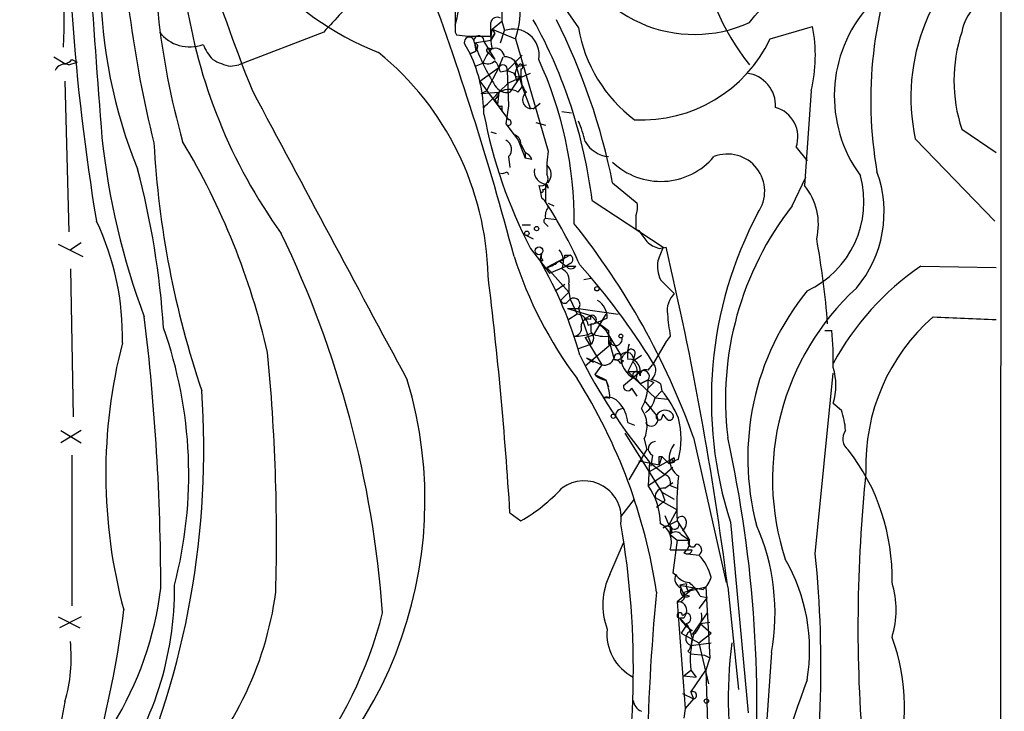
# Model space of a CAD drawing. Extents: x 2 to 1051, y 6 to 887.
# Drawn here: x 800 to 860, y 308 to 351 of the extents above; entities that cross this region are included whole.
import ezdxf

# ---------------------------------------------------------------- set-up
doc = ezdxf.new("R2010")
doc.units = 0
doc.header["$MEASUREMENT"] = 0
doc.layers.add('MAIN', color=5, linetype='CONTINUOUS')

msp = doc.modelspace()

# ---------------------------------------------------------------- linework, layer by layer
at = {"layer": 'MAIN'}
for p, q in [((860.4673, 861.06), (860.1287, 60.8753)), ((829.3947, 351.282), (829.3947, 350.6893)), ((828.802, 350.1813), (829.3947, 350.6893)), ((829.3947, 350.6893), (829.564, 350.0967)), ((828.802, 350.1813), (828.9713, 349.9273)), ((828.802, 350.1813), (830.2413, 349.5887)), ((829.31, 349.3347), (829.564, 350.0967)), ((845.9893, 349.5887), (848.614, 350.3507)), ((818.388, 350.012), (813.1387, 347.98)), ((826.516, 350.012), (826.6007, 349.8427)), ((827.7013, 349.3347), (828.7173, 349.504)), ((828.04, 349.758), (828.7173, 349.758)), ((828.294, 349.4193), (828.7173, 349.504)), ((828.9713, 349.9273), (828.7173, 349.504)), ((828.7173, 349.504), (828.9713, 349.9273)), ((830.2413, 349.5887), (832.2733, 342.646)), ((827.1087, 349.25), (827.4473, 348.6573)), ((827.4473, 348.6573), (827.786, 348.8267)), ((827.786, 348.8267), (827.4473, 348.6573)), ((827.7013, 349.3347), (827.786, 348.8267)), ((827.8707, 348.996), (827.786, 348.8267)), ((828.294, 349.4193), (828.9713, 348.3187)), ((828.6327, 348.996), (828.8867, 348.996)), ((801.7087, 348.488), (802.386, 348.0647)), ((802.8093, 348.3187), (803.148, 348.1493)), ((828.548, 348.742), (828.9713, 348.3187)), ((829.2253, 347.8107), (829.4793, 348.488)), ((830.6647, 348.5727), (829.7333, 347.6413)), ((830.1567, 348.3187), (830.6647, 346.6253)), ((802.64, 347.98), (803.148, 348.1493)), ((812.6307, 347.8953), (813.1387, 347.98)), ((828.2093, 348.0647), (827.786, 347.8953)), ((828.04, 346.964), (829.2253, 347.8107)), ((829.2253, 347.8107), (828.4633, 346.3713)), ((829.31, 347.5567), (829.7333, 347.6413)), ((829.7333, 347.6413), (829.818, 345.44)), ((829.7333, 347.6413), (830.1567, 347.472)), ((830.4107, 347.8953), (830.9187, 347.98)), ((830.58, 347.726), (830.58, 347.3027)), ((829.818, 346.8793), (831.1727, 347.472)), ((830.58, 347.3027), (829.9027, 346.2867)), ((830.2413, 347.218), (830.326, 346.964)), ((802.386, 346.964), (802.64, 337.6507)), ((828.04, 346.964), (829.818, 344.5933)), ((829.2253, 346.2867), (829.818, 346.8793)), ((830.4107, 346.2867), (830.6647, 346.6253)), ((830.6647, 346.6253), (831.1727, 345.2707)), ((828.1247, 346.202), (828.4633, 346.3713)), ((828.1247, 346.202), (829.2253, 346.2867)), ((828.9713, 345.8633), (829.1407, 345.5247)), ((829.2253, 346.2867), (829.1407, 345.5247)), ((848.5293, 346.3713), (848.106, 340.5293)), ((829.3947, 345.44), (829.3947, 345.1013)), ((829.818, 345.44), (829.6487, 344.3393)), ((831.342, 345.2707), (831.7653, 345.6093)), ((833.12, 345.1013), (833.7127, 345.0167)), ((829.6487, 344.3393), (830.1567, 343.662)), ((831.5113, 344.424), (832.104, 344.2547)), ((857.8427, 344.0007), (859.9593, 342.5613)), ((828.7173, 343.8313), (829.056, 343.7467)), ((830.1567, 343.662), (830.4107, 343.3233)), ((830.1567, 343.662), (830.4107, 343.3233)), ((854.964, 343.408), (859.8747, 338.328)), ((830.4107, 343.3233), (830.834, 342.2227)), ((830.58, 343.0693), (830.834, 342.5613)), ((847.598, 342.9), (848.2753, 342.0533)), ((829.818, 342.3073), (829.9027, 341.63)), ((830.834, 342.5613), (830.834, 342.2227)), ((831.2573, 342.138), (830.834, 342.2227)), ((829.7333, 341.376), (829.818, 341.2067)), ((847.344, 339.2593), (848.1907, 341.0373)), ((831.6807, 340.5293), (831.7653, 340.1907)), ((832.104, 340.614), (832.2733, 340.36)), ((832.104, 340.614), (832.104, 339.5133)), ((832.1887, 340.614), (832.2733, 340.36)), ((836.2527, 340.6987), (837.7767, 339.4287)), ((831.7653, 340.1907), (831.85, 339.7673)), ((832.2733, 339.4287), (832.612, 339.2593)), ((834.9827, 339.598), (839.3853, 336.7193)), ((832.104, 338.4973), (832.7813, 338.4127)), ((831.1727, 338.074), (830.6647, 338.074)), ((832.104, 338.1587), (832.2733, 337.9893)), ((830.834, 337.4813), (831.342, 337.2273)), ((837.692, 337.82), (837.8613, 337.7353)), ((801.9627, 336.8887), (803.4867, 336.1267)), ((803.402, 336.9733), (802.7247, 336.55)), ((839.1313, 336.6347), (839.5547, 336.7193)), ((831.1727, 336.6347), (832.358, 335.1107)), ((831.7653, 335.8727), (831.85, 336.296)), ((833.628, 336.2113), (832.1887, 335.4493)), ((833.2893, 336.2113), (833.628, 336.2113)), ((831.9347, 335.8727), (831.7653, 335.8727)), ((832.1887, 335.4493), (833.5433, 333.9253)), ((832.358, 335.1107), (833.374, 335.534)), ((832.9507, 335.8727), (833.374, 335.534)), ((833.628, 335.7033), (833.374, 335.534)), ((833.374, 335.534), (833.9667, 335.534)), ((855.3027, 335.534), (859.9593, 335.4493)), ((802.7247, 335.3647), (802.894, 326.2207)), ((832.6967, 334.01), (833.2893, 334.4333)), ((833.5433, 334.4333), (833.5433, 333.9253)), ((834.898, 334.772), (834.4747, 334.6873)), ((839.216, 334.6873), (840.0627, 333.8407)), ((833.0353, 333.4173), (833.5433, 333.9253)), ((833.5433, 333.9253), (833.628, 333.502)), ((833.4587, 333.3327), (833.628, 333.502)), ((833.628, 333.502), (834.0513, 332.5707)), ((833.4587, 332.9093), (834.136, 332.9093)), ((833.4587, 332.9093), (834.898, 332.486)), ((834.0513, 332.5707), (833.5433, 332.232)), ((834.136, 332.9093), (836.5913, 332.5707)), ((834.136, 332.9093), (834.898, 330.708)), ((834.898, 332.486), (834.4747, 332.232)), ((834.898, 332.486), (835.3213, 332.0627)), ((834.898, 332.232), (834.898, 332.486)), ((835.8293, 332.5707), (835.0673, 331.3007)), ((834.7287, 331.8933), (835.3213, 332.0627)), ((834.898, 331.978), (834.898, 331.47)), ((835.914, 332.3167), (835.3213, 332.0627)), ((835.3213, 332.0627), (835.8293, 331.5547)), ((834.5593, 331.1313), (835.0673, 331.3007)), ((835.8293, 331.5547), (836.7607, 330.0307)), ((835.9987, 331.5547), (835.9987, 331.0467)), ((836.0833, 331.216), (836.168, 330.708)), ((839.8087, 331.216), (839.5547, 330.8773)), ((849.376, 331.5547), (849.7993, 331.5547)), ((834.136, 330.454), (834.898, 330.708)), ((834.5593, 331.1313), (835.5753, 329.438)), ((836.168, 330.708), (834.5593, 329.3533)), ((835.9987, 331.0467), (836.3373, 329.7767)), ((835.9987, 330.708), (836.168, 330.708)), ((837.184, 330.2847), (837.2687, 330.708)), ((839.5547, 330.8773), (838.708, 329.438)), ((836.93, 330.0307), (837.184, 330.2847)), ((837.6073, 330.0307), (837.5227, 329.692)), ((837.5227, 329.692), (838.0307, 330.0307)), ((834.644, 329.8613), (835.0673, 329.6073)), ((834.644, 329.8613), (835.5753, 329.438)), ((835.5753, 329.438), (835.152, 328.8453)), ((836.7607, 329.7767), (836.93, 329.692)), ((836.7607, 329.5227), (836.93, 329.692)), ((837.5227, 329.692), (837.184, 329.0147)), ((838.454, 329.0993), (838.708, 329.438)), ((835.152, 328.8453), (835.8293, 328.5067)), ((836.93, 328.168), (837.946, 329.0147)), ((837.184, 329.0147), (837.946, 329.0147)), ((837.184, 329.0147), (837.946, 328.2527)), ((848.7833, 317.754), (849.884, 328.93)), ((835.8293, 328.5067), (835.9987, 328.0833)), ((837.6073, 328.5913), (838.8773, 327.406)), ((837.692, 328.5913), (837.946, 328.2527)), ((837.946, 328.2527), (838.454, 328.5067)), ((838.454, 328.5067), (837.946, 328.2527)), ((838.454, 328.5067), (838.7927, 328.3373)), ((838.7927, 328.3373), (838.454, 327.9987)), ((839.216, 328.2527), (839.3007, 327.8293)), ((838.8773, 327.406), (839.3007, 327.8293)), ((835.9987, 327.406), (835.66, 327.406)), ((838.2, 327.2367), (838.962, 326.3053)), ((838.8773, 327.406), (839.6393, 327.3213)), ((849.884, 327.0673), (850.392, 326.644)), ((839.3007, 326.136), (839.3853, 326.39)), ((839.5547, 326.136), (839.3853, 326.39)), ((837.184, 325.882), (837.6073, 325.7127)), ((803.402, 325.374), (802.132, 324.612)), ((802.132, 325.374), (803.402, 324.612)), ((837.0147, 325.2047), (839.3007, 321.564)), ((838.2, 324.866), (838.3693, 324.1887)), ((841.248, 324.9507), (843.28, 315.976)), ((837.2687, 322.326), (838.3693, 324.1887)), ((802.8093, 323.85), (802.8093, 314.5367)), ((837.8613, 323.5113), (839.1313, 323.2573)), ((838.5387, 323.4267), (838.454, 321.9873)), ((838.5387, 322.834), (839.8933, 323.596)), ((838.5387, 323.4267), (839.47, 322.6647)), ((838.708, 323.85), (838.6233, 323.1727)), ((839.1313, 323.7653), (839.3007, 323.7653)), ((839.3007, 323.7653), (839.1313, 323.2573)), ((839.3007, 323.7653), (839.724, 323.342)), ((840.3167, 323.596), (839.724, 323.342)), ((839.724, 323.342), (840.0627, 323.4267)), ((839.8933, 323.596), (840.0627, 323.4267)), ((840.0627, 323.6807), (840.0627, 323.4267)), ((838.454, 321.9873), (839.47, 322.6647)), ((839.978, 323.088), (839.47, 322.6647)), ((839.47, 321.818), (839.978, 322.1567)), ((839.3007, 321.564), (840.0627, 321.1407)), ((839.3007, 321.564), (839.47, 321.056)), ((839.8087, 321.9873), (840.232, 321.818)), ((836.7607, 320.04), (837.6073, 321.1407)), ((838.8773, 321.2253), (840.232, 320.4633)), ((838.962, 320.6327), (839.47, 321.056)), ((829.9027, 320.294), (830.58, 319.786)), ((839.724, 319.532), (840.232, 320.4633)), ((839.3853, 319.3627), (840.232, 319.786)), ((839.47, 320.1247), (839.724, 319.532)), ((840.232, 319.786), (840.994, 318.6007)), ((843.534, 319.7013), (844.6347, 307.9327)), ((839.8087, 319.532), (839.8087, 318.9393)), ((836.0833, 316.484), (836.93, 318.4313)), ((839.8087, 318.9393), (840.232, 318.6007)), ((839.8087, 318.9393), (840.232, 318.6007)), ((840.232, 318.6007), (839.978, 316.5687)), ((840.232, 318.6007), (840.994, 318.6007)), ((840.486, 318.9393), (840.994, 318.6007)), ((839.8087, 318.008), (841.1633, 318.008)), ((840.9093, 317.754), (841.5867, 317.6693)), ((839.978, 316.5687), (840.1473, 316.484)), ((841.248, 315.6373), (840.232, 314.7907)), ((840.8247, 315.8913), (840.4013, 315.8067)), ((840.4013, 315.8067), (841.8407, 315.5527)), ((840.4013, 315.8067), (840.6553, 315.214)), ((840.6553, 315.3833), (842.01, 315.722)), ((840.9093, 315.468), (841.248, 315.6373)), ((841.8407, 315.5527), (842.01, 315.722)), ((842.01, 315.722), (842.264, 311.3193)), ((843.3647, 315.722), (844.042, 309.372)), ((840.232, 314.7907), (840.74, 308.1867)), ((840.994, 315.1293), (840.6553, 315.214)), ((842.0947, 315.0447), (841.5867, 314.3673)), ((841.6713, 315.1293), (842.0947, 315.0447)), ((801.9627, 313.8593), (803.3173, 313.182)), ((803.402, 313.8593), (802.0473, 313.182)), ((840.6553, 313.7747), (840.4013, 313.7747)), ((840.4013, 313.7747), (840.8247, 313.3513)), ((840.5707, 313.944), (840.8247, 314.1133)), ((842.0947, 314.1133), (841.1633, 312.7587)), ((841.6713, 313.436), (842.264, 313.5207)), ((840.8247, 313.3513), (840.486, 312.8433)), ((841.6713, 313.436), (842.3487, 312.8433)), ((840.486, 312.8433), (841.5867, 312.2507)), ((841.1633, 312.5893), (841.0787, 312.0813)), ((841.5867, 312.2507), (842.3487, 312.8433)), ((840.9093, 311.7427), (841.0787, 311.5733)), ((841.0787, 312.0813), (842.3487, 312.2507)), ((841.5867, 312.2507), (842.1793, 309.7107)), ((841.0787, 311.5733), (841.9253, 311.4887)), ((841.9253, 311.4887), (842.264, 311.3193)), ((842.264, 311.3193), (842.01, 310.5573)), ((846.074, 311.658), (845.566, 304.3767)), ((840.6553, 310.2187), (841.0787, 310.5573)), ((841.0787, 310.5573), (841.4173, 310.134)), ((841.0787, 309.2027), (842.01, 310.5573)), ((842.01, 310.5573), (842.264, 303.022)), ((840.6553, 310.2187), (841.4173, 310.134)), ((840.5707, 309.118), (841.248, 308.7793)), ((841.248, 308.7793), (840.74, 308.1867)), ((841.0787, 309.2027), (841.248, 308.7793)), ((802.386, 308.61), (801.4547, 303.6993)), ((840.74, 308.1867), (840.6553, 307.594))]:
    msp.add_line(p, q, dxfattribs=at)
for centre, radius in [((831.5536, 337.8624), 0.1338), ((830.9468, 337.5661), 0.1411), ((831.7018, 336.4865), 0.2413), ((835.279, 334.1371), 0.1338), ((836.7606, 331.216), 0.1197), ((836.2949, 326.263), 0.1338), ((842.0523, 308.6524), 0.1338)]:
    msp.add_circle(centre, radius, dxfattribs=at)
for centre, radius, start, end in [((858.4423, 367.8181), 29.9812, 180.69717, 215.833857), ((3135.6045, 520.7103), 2337.6596, 183.8234781, 184.3477552), ((799.4484, 388.7532), 59.201, 319.880114, 335.984457), ((937.0407, 360.391), 134.5289, 178.542543, 189.439259), ((904.875, 383.2368), 98.0816, 191.422377, 202.07782), ((828.9494, 366.6505), 19.2923, 194.36139, 248.167431), ((879.1917, 360.7262), 73.4358, 181.225189, 193.844439), ((855.231, 356.1345), 47.3535, 176.341624, 195.802995), ((771.0753, 350.8431), 31.2757, 356.769645, 12.377872), ((822.7551, 351.713), 3.972, 341.235706, 90.708281), ((841.3043, 358.0962), 8.2331, 197.64928, 294.505869), ((878.1006, 345.8117), 25.8901, 157.380441, 189.865039), ((866.9318, 345.9869), 12.2425, 124.236802, 192.160523), ((856.2096, 357.2157), 14.7419, 187.286366, 218.791706), ((825.5445, 351.2831), 4.9931, 340.162774, 36.38863), ((646.9001, 287.5708), 189.5802, 14.840153, 20.345238), ((835.737, 353.2616), 31.151, 180.526596, 202.093127), ((842.7158, 356.9942), 33.2249, 188.273308, 215.785236), ((1412.1622, -199.1263), 808.7773, 137.0073392, 137.2365226), ((860.771, 349.5003), 2.9727, 104.155915, 170.088041), ((1249.8656, 350.8586), 423.3504, 179.885408, 180.114578), ((858.2837, 346.0591), 8.3278, 138.09952, 216.35966), ((829.0983, 350.5341), 0.3875, 56.88812, 169.502061), ((804.4028, 335.8173), 30.8127, 7.047913, 29.039126), ((796.2533, 332.5528), 40.8204, 11.510907, 26.511319), ((830.7914, 349.5886), 2.0758, 163.409678, 196.587676), ((617.0173, 350.1814), 211.7004, 359.885409, 0.114564), ((830.1184, 348.6077), 1.5889, 349.519686, 110.42183), ((842.9485, 351.7602), 8.9383, 189.623241, 233.304331), ((839.2891, 348.5586), 9.4955, 346.682329, 10.878713), ((810.0961, 351.4567), 2.3616, 217.716667, 290.866982), ((827.6798, 355.9085), 6.161, 259.912667, 273.351661), ((827.3922, 349.3822), 0.3127, 351.263588, 205.000295), ((827.9848, 349.4668), 0.3128, 351.26637, 204.983693), ((838.0722, 353.3433), 8.7623, 266.958653, 334.627854), ((866.7565, 347.0063), 9.4069, 161.366086, 198.633337), ((813.405, 350.1662), 2.6323, 200.368798, 224.576735), ((827.7014, 349.123), 0.2117, 323.124688, 90.027065), ((841.1532, 354.224), 14.3129, 199.974454, 211.666981), ((830.679, 347.1472), 2.6346, 135.433655, 159.619837), ((828.5903, 348.869), 0.1339, 71.537987, 251.578587), ((828.9944, 348.4341), 0.5721, 5.405678, 100.850351), ((802.3437, 348.6149), 0.5518, 274.396316, 327.536771), ((813.2106, 351.0452), 3.2028, 238.350542, 259.56859), ((810.2397, 334.5182), 18.3132, 1.323855, 50.959167), ((819.2331, 344.8315), 9.0614, 0.635477, 24.973958), ((828.5451, 348.5981), 0.5605, 233.195523, 319.492942), ((827.532, 347.0909), 1.838, 14.680414, 38.456797), ((829.5293, 347.5373), 0.9513, 22.105612, 87.909665), ((809.6322, 338.2231), 24.2499, 359.84784, 24.602167), ((802.386, 347.3873), 0.6448, 66.802576, 156.802576), ((829.4746, 347.7119), 0.2682, 344.735512, 158.381098), ((831.0036, 347.3872), 0.7809, 139.404277, 192.514482), ((830.5589, 347.8742), 0.1497, 278.103038, 171.896962), ((830.4106, 347.4931), 0.2548, 184.750569, 311.659678), ((831.9551, 347.1967), 1.3792, 175.592055, 221.284406), ((844.2835, 345.4431), 2.0463, 357.540973, 82.516927), ((829.7333, 347.1503), 0.8801, 210.020247, 281.097982), ((829.8314, 345.4085), 1.052, 56.58937, 131.037856), ((5284.925, 2729.2921), 5066.3215, 208.056717, 208.2858995), ((617.0424, 557.4536), 299.3542, 314.885409, 315.114591), ((828.6752, 346.3288), 0.5517, 302.460041, 355.623597), ((831.2477, 345.8292), 0.5635, 125.720882, 262.351605), ((829.31, 345.6092), 0.1892, 206.524426, 296.592135), ((831.2573, 345.1016), 0.1891, 63.394304, 116.578603), ((845.795, 343.5235), 1.9078, 340.923973, 73.776556), ((858.015, 350.5955), 30.2558, 190.788683, 207.479143), ((829.8081, 344.4165), 0.1771, 205.841658, 86.795043), ((826.468, 341.2474), 8.3327, 13.825949, 23.04068), ((850.057, 348.3765), 45.647, 186.141864, 200.485632), ((830.0034, 343.105), 0.5777, 356.457073, 74.611795), ((865.3366, 346.3139), 57.5341, 183.148393, 198.740389), ((771.0019, 320.0959), 45.0622, 12.957344, 30.902221), ((829.3725, 342.7552), 0.6317, 314.846083, 64.071813), ((836.1707, 344.1511), 1.8518, 209.519221, 264.670552), ((830.5379, 341.8419), 0.778, 22.371722, 67.628278), ((838.7009, 341.5461), 6.521, 170.289519, 182.983417), ((839.2263, 345.0808), 4.3044, 226.303728, 319.883391), ((843.354, 340.1669), 2.2979, 324.607825, 111.334682), ((758.2951, 328.5459), 50.2874, 3.623434, 14.981192), ((832.1616, 341.3692), 0.7557, 166.524615, 272.055151), ((831.6308, 341.2029), 0.8167, 321.877054, 46.910309), ((829.4369, 341.757), 0.4827, 254.757375, 307.88123), ((831.8151, 340.9577), 0.449, 252.582029, 33.682989), ((845.6992, 339.5286), 6.0902, 295.023316, 15.166913), ((845.7431, 338.8744), 7.2926, 319.923226, 20.061507), ((831.9347, 340.487), 0.2116, 270, 36.875312), ((845.1847, 338.1162), 3.7891, 346.4321, 39.557945), ((831.8641, 340.2048), 0.0998, 188.121983, 44.959394), ((831.1732, 338.8364), 1.1509, 17.093579, 53.981411), ((832.8661, 338.6667), 0.7807, 139.405074, 192.531992), ((807.5618, 323.6522), 29.2215, 24.174095, 32.873723), ((836.2085, 339.2173), 1.5824, 339.637627, 7.677432), ((862.7455, 327.2684), 19.5189, 142.097315, 186.819469), ((832.1885, 338.328), 0.1892, 116.524425, 243.475575), ((1049.3418, 338.2433), 211.6502, 179.885381, 180.114592), ((867.1055, 327.2576), 24.7531, 152.111273, 197.774257), ((789.4014, 331.2008), 16.5456, 358.58665, 25.515781), ((797.9195, 309.4447), 46.0195, 19.6908, 38.605365), ((757.2167, 309.362), 64.9859, 4.192793, 25.721787), ((1007.4322, 464.3905), 211.6503, 216.756638, 216.985832), ((839.5357, 338.2601), 1.675, 225.863544, 256.028469), ((1050.8658, 251.6461), 227.9505, 158.086337, 158.31552), ((633.7877, 288.5382), 211.3326, 7.390456, 13.17859), ((794.6954, 327.5692), 55.0268, 4.595518, 10.108703), ((854.5886, 343.9799), 25.663, 197.819079, 216.844223), ((832.3157, 336.1691), 0.4827, 164.757374, 217.88123), ((832.0092, 335.8108), 1.197, 338.119485, 38.136526), ((832.9931, 336.1689), 0.2992, 261.85365, 8.14635), ((833.5221, 335.9573), 0.2752, 292.632677, 67.367323), ((809.8872, 323.2403), 25.2632, 15.592059, 30.002108), ((831.7835, 337.0759), 1.6763, 283.988163, 314.129898), ((833.6704, 335.7457), 0.3642, 215.535849, 324.455006), ((803.7228, 308.1726), 41.0294, 31.49493, 41.985126), ((841.2046, 335.5761), 2.1782, 172.173823, 204.082141), ((865.0336, 321.3145), 17.2303, 124.385198, 151.550736), ((589.3026, 305.4277), 241.0589, 3.535721, 7.032546), ((832.7729, 334.6451), 0.7989, 344.627897, 64.249602), ((841.0787, 332.7964), 1.457, 134.213042, 188.911499), ((860.9866, 323.6818), 16.3783, 140.905411, 194.677094), ((862.1689, 322.3709), 16.0333, 132.566381, 198.003941), ((833.2682, 333.4809), 0.2414, 195.273852, 322.11877), ((833.8397, 333.1694), 0.3943, 318.72248, 122.476765), ((834.7007, 332.3732), 1.2146, 357.333821, 59.273279), ((669.0838, 315.612), 139.2289, 0.010412, 6.926025), ((834.0091, 331.8511), 0.7208, 3.356192, 86.643808), ((834.9827, 332.232), 0.2678, 251.558284, 108.441716), ((861.3542, 334.5981), 21.8093, 185.333927, 188.921192), ((864.0355, 323.2617), 12.1271, 131.092234, 182.021143), ((880.5815, 851.5087), 519.686, 267.296001, 267.72579), ((833.8714, 331.6711), 0.4552, 271.334268, 17.595058), ((834.7287, 331.8425), 0.4247, 66.507351, 184.56424), ((962.6599, 501.1586), 211.6803, 233.018223, 233.247406), ((783.0098, 322.6671), 27.0344, 345.299575, 19.573361), ((834.009, 333.5872), 2.3746, 266.934203, 291.98601), ((834.6016, 331.089), 0.4827, 307.88123, 52.11877), ((835.7871, 333.3763), 2.1805, 245.936395, 277.807178), ((832.693, 329.7763), 17.1985, 358.308714, 5.935245), ((837.361, 322.6987), 32.4448, 165.553865, 195.034115), ((920.6486, 330.8773), 84.6501, 179.885341, 180.114592), ((836.4205, 331.0575), 0.4312, 234.15337, 9.855561), ((839.5527, 330.0308), 2.3823, 163.485048, 186.122934), ((695.817, 318.6995), 119.6537, 358.411845, 5.515492), ((865.0253, 345.4585), 34.452, 206.602982, 219.753999), ((836.5639, 329.8937), 0.2289, 329.268, 188.137182), ((836.5067, 330.1999), 0.4558, 248.184586, 338.212594), ((838.2571, 329.9422), 1.499, 176.615359, 244.311857), ((837.1121, 329.7658), 0.4401, 338.892392, 142.989487), ((837.3956, 330.1577), 0.2468, 329.040224, 149.02828), ((835.7346, 330.0488), 0.6312, 255.382563, 342.71908), ((836.2947, 329.2259), 0.5524, 32.493463, 85.577431), ((837.2686, 329.0993), 0.6827, 352.88123, 97.11877), ((836.9087, 328.9829), 0.8757, 333.437875, 45.481155), ((838.1941, 329.0933), 0.7268, 306.191966, 45.005574), ((835.8928, 329.4804), 0.9758, 220.607027, 266.26873), ((837.7202, 328.7889), 0.2276, 352.88123, 240.258241), ((838.2967, 328.7849), 0.3515, 63.420372, 183.947429), ((838.1576, 328.7183), 0.3642, 324.476953, 125.523047), ((846.4121, 328.168), 3.6422, 342.40977, 17.59023), ((798.7763, 321.0656), 25.8697, 300.186482, 16.716597), ((805.1395, 310.3251), 34.1986, 8.505623, 32.284307), ((832.9338, 327.2589), 3.1529, 2.674103, 23.313364), ((837.1887, 328.0975), 0.2682, 164.756126, 338.381098), ((835.2617, 328.3273), 3.1973, 330.001287, 3.216509), ((838.564, 327.5498), 0.9587, 47.151439, 86.453861), ((758.7897, 324.2191), 52.188, 335.730125, 3.966706), ((710.6189, 243.0774), 152.6261, 33.578069, 33.807272), ((834.0897, 323.5512), 6.7422, 22.54312, 39.385135), ((835.9141, 326.4749), 0.9651, 37.866132, 105.264491), ((836.041, 327.7027), 0.2997, 261.88612, 278.11388), ((835.2716, 325.7639), 1.916, 3.533805, 42.863878), ((837.417, 327.681), 1.486, 305.727728, 349.335105), ((836.9018, 326.2489), 0.4806, 86.636339, 183.363661), ((836.581, 325.6579), 1.8023, 333.935398, 36.450894), ((838.6498, 326.0513), 0.4025, 204.877559, 39.131148), ((839.1314, 326.2206), 0.1894, 153.434949, 333.448488), ((839.497, 326.0243), 0.6043, 37.245403, 152.290034), ((839.7664, 326.263), 0.2468, 210.959776, 30.97172), ((846.429, 325.191), 4.221, 2.484836, 20.135029), ((835.6379, 324.866), 4.8481, 344.813707, 15.186293), ((851.3093, 324.864), 0.8367, 142.443934, 233.813532), ((838.8985, 324.2522), 0.445, 92.730598, 244.655661), ((841.0607, 323.6673), 1.3174, 139.247754, 235.617577), ((767.6758, 308.305), 77.4977, 355.086579, 12.403189), ((840.6896, 316.2949), 12.8391, 358.576726, 37.93929), ((712.1313, 323.5113), 127.0003, 359.885409, 0.114591), ((840.1899, 323.2148), 0.483, 105.270726, 164.729274), ((839.3005, 322.1566), 0.5356, 341.575199, 71.55152), ((944.6314, 313.2126), 93.2133, 174.075424, 184.812345), ((834.4836, 319.962), 2.3031, 351.377346, 126.304661), ((859.5915, 320.5974), 19.3765, 174.127227, 182.39999), ((824.9418, 329.4373), 11.1775, 300.293077, 317.026223), ((834.6495, 319.4566), 4.5693, 2.007949, 33.631293), ((839.4277, 321.2676), 0.552, 85.605275, 184.394725), ((785.1322, 310.6457), 52.4021, 347.302242, 9.85733), ((838.5928, 318.4736), 1.3019, 339.046846, 61.401482), ((840.0862, 319.5493), 0.278, 183.567336, 58.368194), ((840.5162, 319.78), 0.2843, 38.071195, 178.790557), ((840.2361, 319.6675), 0.5803, 305.207155, 29.732635), ((839.6139, 319.1679), 0.3003, 310.43576, 139.56424), ((840.1473, 318.6855), 0.4232, 36.84553, 143.14635), ((832.7849, 314.0783), 13.5077, 349.678043, 23.812655), ((840.2915, 318.4567), 0.7171, 300.484179, 11.584148), ((841.1803, 318.4314), 0.2517, 137.737028, 340.333925), ((840.867, 318.0504), 0.2993, 225, 351.856362), ((841.3891, 317.9798), 0.368, 302.472386, 85.604877), ((839.2926, 315.4872), 3.1661, 15.150684, 43.566689), ((837.2898, 311.8159), 11.1404, 350.434779, 30.173696), ((779.0903, 310.8016), 70.0389, 350.194181, 5.696837), ((839.9328, 314.594), 4.2885, 153.850215, 200.426569), ((840.74, 316.23), 0.6448, 156.802576, 246.802576), ((841.0788, 317.077), 1.1042, 212.481141, 265.595723), ((839.2173, 313.8605), 2.7626, 27.340474, 49.974822), ((840.9521, 316.6955), 1.4476, 307.867347, 344.748353), ((848.0634, 314.2827), 5.7178, 342.772764, 17.226279), ((789.1696, 315.5567), 19.9913, 323.620603, 0.716529), ((787.5562, 318.1504), 20.9081, 328.322249, 353.096497), ((794.6939, 318.1287), 20.9118, 314.413737, 352.456161), ((972.1841, 302.5962), 133.8344, 174.517356, 179.020223), ((840.3252, 315.1716), 0.3921, 256.2508, 32.672898), ((840.8247, 315.468), 0.3787, 153.441716, 296.558284), ((841.29, 315.7642), 0.4823, 164.721961, 217.88436), ((840.2989, 314.2512), 0.5436, 345.304185, 97.068804), ((743.35, 322.0054), 63.1507, 332.948772, 352.975714), ((796.5493, 320.5953), 26.291, 298.241716, 345.726646), ((840.4014, 313.944), 0.1693, 0, 269.966157), ((842.475, 315.0864), 2.4537, 212.315026, 237.684974), ((925.3899, 271.594), 94.6529, 153.306795, 153.535978), ((840.74, 313.7747), 0.349, 284.040224, 75.955794), ((840.2901, 313.8905), 1.4827, 310.242939, 8.642161), ((838.8891, 312.7941), 2.9905, 174.180932, 242.812026), ((841.2573, 312.5346), 0.4873, 101.123137, 248.495582), ((838.0323, 311.8283), 3.2221, 13.661034, 29.930811), ((793.2426, 311.3194), 9.5364, 343.494231, 6.115269), ((847.6413, 311.1598), 6.5902, 165.958907, 185.245513), ((842.1932, 308.3247), 12.1074, 340.544399, 20.623784), ((840.6557, 312.0813), 0.423, 306.831975, 0), ((871.0208, 308.7851), 27.6204, 172.791954, 190.610544), ((949.6977, 273.1608), 107.8936, 160.055308, 169.981466), ((838.3331, 308.7733), 0.8142, 185.539741, 248.198591), ((841.2056, 309.0079), 0.2325, 280.507631, 123.081724)]:
    msp.add_arc(centre, radius, start, end, dxfattribs=at)

doc.saveas('drawing.dxf')
